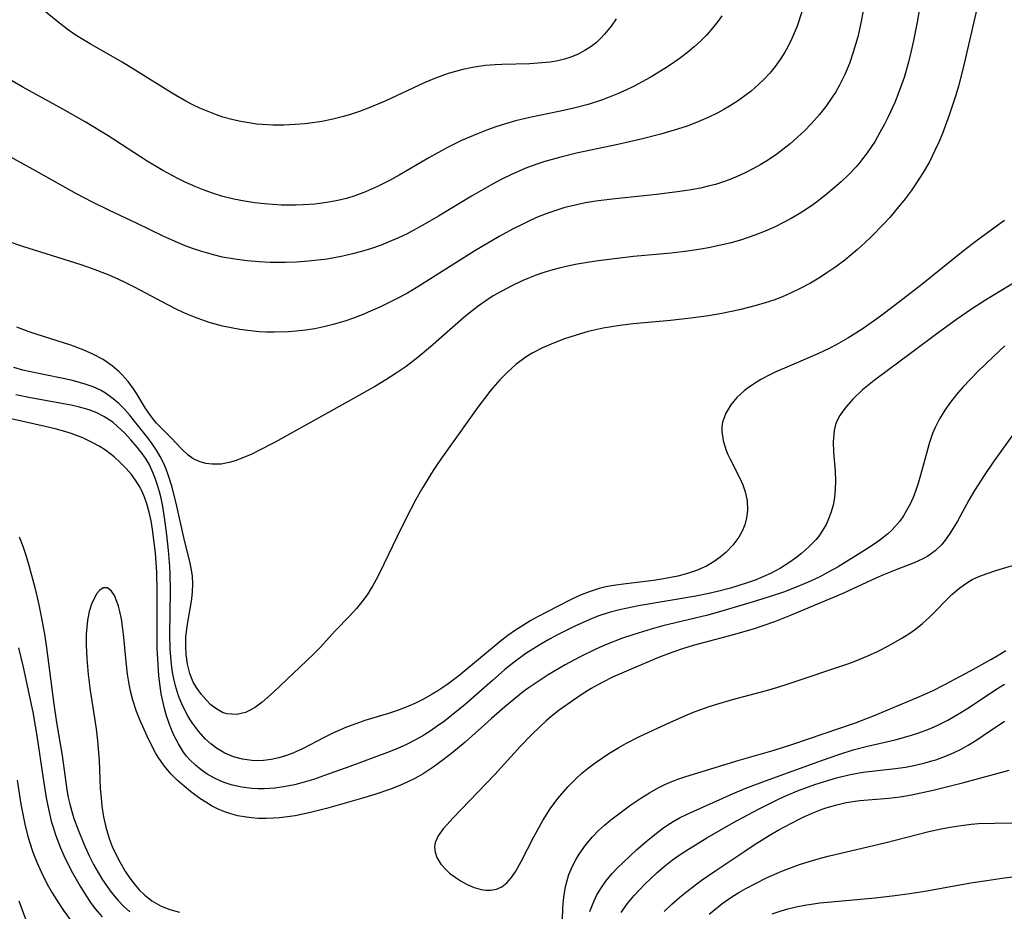
# Model space of a CAD drawing. Units: inches. Extents: x 2088261 to 2093701, y 159274 to 164711.
# Drawn here: x 2089256 to 2089335, y 160838 to 160910 of the extents above; entities that cross this region are included whole.
import ezdxf

# ---------------------------------------------------------------- set-up
doc = ezdxf.new("R2010")
doc.units = ezdxf.units.IN
doc.header["$MEASUREMENT"] = 0
doc.layers.add('c_14_T15S_R19E', color=146, linetype='Continuous')

msp = doc.modelspace()

# ---------------------------------------------------------------- linework, layer by layer
at = {"layer": 'c_14_T15S_R19E'}
for points in [[(2089328.435, 160911.114, 972), (2089328.171, 160909.432, 972), (2089327.858, 160907.846, 972), (2089327.697, 160907.127, 972), (2089327.441, 160906.101, 972), (2089327.087, 160904.871, 972), (2089326.711, 160903.767, 972), (2089326.352, 160902.864, 972), (2089325.825, 160901.711, 972), (2089325.536, 160901.139, 972), (2089325.161, 160900.452, 972), (2089324.763, 160899.78, 972), (2089324.141, 160898.844, 972), (2089323.508, 160898.025, 972), (2089323.246, 160897.72, 972), (2089322.664, 160897.103, 972), (2089322.051, 160896.513, 972), (2089321.527, 160896.047, 972), (2089320.988, 160895.595, 972), (2089320.435, 160895.16, 972), (2089319.855, 160894.732, 972), (2089319.278, 160894.332, 972), (2089318.688, 160893.952, 972), (2089318.041, 160893.57, 972), (2089317.378, 160893.214, 972), (2089316.751, 160892.908, 972), (2089315.954, 160892.557, 972), (2089315.142, 160892.239, 972), (2089313.982, 160891.847, 972), (2089313.14, 160891.608, 972), (2089312.29, 160891.399, 972), (2089311.416, 160891.216, 972), (2089310.803, 160891.106, 972), (2089309.738, 160890.946, 972), (2089308.422, 160890.791, 972), (2089305.427, 160890.52, 972), (2089304.112, 160890.377, 972), (2089302.407, 160890.146, 972), (2089300.912, 160889.905, 972), (2089300.249, 160889.777, 972), (2089299.466, 160889.598, 972), (2089298.955, 160889.461, 972), (2089298.244, 160889.244, 972), (2089297.542, 160889, 972), (2089296.495, 160888.578, 972), (2089295.654, 160888.182, 972), (2089294.802, 160887.729, 972), (2089294.184, 160887.365, 972), (2089293.58, 160886.978, 972), (2089292.98, 160886.556, 972), (2089292.246, 160885.991, 972), (2089291.792, 160885.614, 972), (2089289.164, 160883.288, 972), (2089288.164, 160882.449, 972), (2089287.689, 160882.078, 972), (2089287.204, 160881.72, 972), (2089286.411, 160881.177, 972), (2089285.581, 160880.65, 972), (2089284.735, 160880.142, 972), (2089282.557, 160878.902, 972), (2089276.703, 160875.66, 972), (2089275.345, 160874.942, 972), (2089274.836, 160874.697, 972), (2089273.979, 160874.328, 972), (2089273.5, 160874.156, 972), (2089273.025, 160874.017, 972), (2089272.392, 160873.897, 972), (2089271.655, 160873.878, 972), (2089271.164, 160873.941, 972), (2089270.696, 160874.066, 972), (2089270.148, 160874.316, 972), (2089269.741, 160874.601, 972), (2089269.216, 160875.09, 972), (2089268.38, 160875.986, 972), (2089267.595, 160876.763, 972), (2089267.205, 160877.171, 972), (2089266.96, 160877.458, 972), (2089266.655, 160877.863, 972), (2089266.304, 160878.399, 972), (2089265.617, 160879.521, 972), (2089265.348, 160879.925, 972), (2089264.926, 160880.499, 972), (2089264.461, 160881.04, 972), (2089264.219, 160881.283, 972), (2089263.651, 160881.773, 972), (2089262.922, 160882.269, 972), (2089262.093, 160882.706, 972), (2089261.337, 160883.037, 972), (2089260.337, 160883.417, 972), (2089257.548, 160884.302, 972), (2089256.914, 160884.522, 972), (2089256.021, 160884.869, 972)], [(2089323.874, 160910.489, 974), (2089323.574, 160908.98, 974), (2089323.374, 160908.125, 974), (2089323.024, 160906.895, 974), (2089322.709, 160905.998, 974), (2089322.346, 160905.123, 974), (2089321.92, 160904.258, 974), (2089321.615, 160903.723, 974), (2089321.286, 160903.202, 974), (2089320.821, 160902.547, 974), (2089320.322, 160901.917, 974), (2089319.653, 160901.164, 974), (2089319.103, 160900.601, 974), (2089318.53, 160900.06, 974), (2089317.966, 160899.567, 974), (2089317.383, 160899.096, 974), (2089316.897, 160898.734, 974), (2089316.151, 160898.227, 974), (2089315.625, 160897.9, 974), (2089315.088, 160897.593, 974), (2089314.363, 160897.219, 974), (2089313.728, 160896.931, 974), (2089313.08, 160896.673, 974), (2089312.544, 160896.485, 974), (2089311.973, 160896.307, 974), (2089311.395, 160896.15, 974), (2089310.781, 160896.008, 974), (2089309.865, 160895.835, 974), (2089308.94, 160895.696, 974), (2089307.257, 160895.496, 974), (2089303.697, 160895.132, 974), (2089302.408, 160894.959, 974), (2089301.568, 160894.817, 974), (2089300.735, 160894.646, 974), (2089299.913, 160894.441, 974), (2089299.523, 160894.327, 974), (2089298.547, 160893.996, 974), (2089297.783, 160893.694, 974), (2089297.129, 160893.409, 974), (2089296.483, 160893.104, 974), (2089295.779, 160892.748, 974), (2089294.656, 160892.135, 974), (2089292.716, 160890.992, 974), (2089288.354, 160888.218, 974), (2089287.302, 160887.599, 974), (2089286.426, 160887.127, 974), (2089285.082, 160886.469, 974), (2089284.353, 160886.142, 974), (2089283.671, 160885.856, 974), (2089282.983, 160885.591, 974), (2089282.287, 160885.348, 974), (2089281.34, 160885.067, 974), (2089280.612, 160884.89, 974), (2089279.877, 160884.743, 974), (2089279.133, 160884.626, 974), (2089278.39, 160884.539, 974), (2089277.778, 160884.492, 974), (2089276.614, 160884.457, 974), (2089276.024, 160884.468, 974), (2089275.434, 160884.498, 974), (2089274.737, 160884.562, 974), (2089273.883, 160884.677, 974), (2089273.182, 160884.802, 974), (2089272.485, 160884.953, 974), (2089271.421, 160885.244, 974), (2089270.823, 160885.441, 974), (2089270.233, 160885.66, 974), (2089269.581, 160885.931, 974), (2089268.884, 160886.258, 974), (2089268.118, 160886.648, 974), (2089265.443, 160888.07, 974), (2089264.64, 160888.471, 974), (2089263.826, 160888.849, 974), (2089263.281, 160889.082, 974), (2089262.069, 160889.545, 974), (2089261.176, 160889.851, 974), (2089256.478, 160891.318, 974), (2089255.24, 160891.747, 974)], [(2089333, 160910.729, 970), (2089331.843, 160905.749, 970), (2089331.439, 160904.164, 970), (2089331.235, 160903.461, 970), (2089330.711, 160901.857, 970), (2089330.161, 160900.391, 970), (2089329.872, 160899.696, 970), (2089329.564, 160899.009, 970), (2089329.12, 160898.123, 970), (2089328.63, 160897.266, 970), (2089328.098, 160896.433, 970), (2089327.649, 160895.789, 970), (2089327.179, 160895.159, 970), (2089326.415, 160894.214, 970), (2089325.938, 160893.664, 970), (2089325.447, 160893.125, 970), (2089324.464, 160892.112, 970), (2089323.953, 160891.617, 970), (2089323.368, 160891.085, 970), (2089322.347, 160890.241, 970), (2089321.637, 160889.71, 970), (2089320.907, 160889.208, 970), (2089320.394, 160888.879, 970), (2089319.585, 160888.399, 970), (2089318.716, 160887.933, 970), (2089318.039, 160887.606, 970), (2089317.349, 160887.307, 970), (2089316.65, 160887.039, 970), (2089315.953, 160886.803, 970), (2089315.247, 160886.59, 970), (2089313.916, 160886.252, 970), (2089312.502, 160885.965, 970), (2089311.413, 160885.783, 970), (2089310.01, 160885.59, 970), (2089308.391, 160885.409, 970), (2089305.395, 160885.135, 970), (2089304.332, 160885.007, 970), (2089302.975, 160884.786, 970), (2089301.792, 160884.517, 970), (2089301.158, 160884.341, 970), (2089299.877, 160883.926, 970), (2089298.993, 160883.592, 970), (2089298.123, 160883.214, 970), (2089297.289, 160882.779, 970), (2089296.812, 160882.481, 970), (2089295.995, 160881.865, 970), (2089295.309, 160881.248, 970), (2089294.713, 160880.647, 970), (2089294.147, 160880.012, 970), (2089293.904, 160879.715, 970), (2089293.474, 160879.158, 970), (2089293.03, 160878.549, 970), (2089290.421, 160874.93, 970), (2089289.791, 160874.028, 970), (2089289.368, 160873.379, 970), (2089288.431, 160871.842, 970), (2089287.972, 160871.041, 970), (2089287.57, 160870.291, 970), (2089286.805, 160868.752, 970), (2089285.423, 160865.873, 970), (2089284.904, 160864.839, 970), (2089284.499, 160864.095, 970), (2089284.066, 160863.407, 970), (2089283.657, 160862.857, 970), (2089283.222, 160862.317, 970), (2089282.661, 160861.711, 970), (2089281.54, 160860.545, 970), (2089280.304, 160859.191, 970), (2089279.742, 160858.624, 970), (2089276.576, 160855.606, 970), (2089275.671, 160854.819, 970), (2089275.136, 160854.423, 970), (2089274.705, 160854.167, 970), (2089274.324, 160853.996, 970), (2089273.644, 160853.827, 970), (2089272.845, 160853.867, 970), (2089272.476, 160853.985, 970), (2089271.942, 160854.292, 970), (2089271.559, 160854.608, 970), (2089271.193, 160854.973, 970), (2089270.807, 160855.414, 970), (2089270.451, 160855.896, 970), (2089270.145, 160856.423, 970), (2089269.866, 160857.116, 970), (2089269.676, 160857.861, 970), (2089269.568, 160858.641, 970), (2089269.539, 160859.321, 970), (2089269.562, 160860.01, 970), (2089269.628, 160860.698, 970), (2089269.729, 160861.379, 970), (2089269.945, 160862.577, 970), (2089270.022, 160863.083, 970), (2089270.087, 160863.665, 970), (2089270.113, 160864.292, 970), (2089270.085, 160864.912, 970), (2089270.012, 160865.428, 970), (2089269.906, 160865.939, 970), (2089269.38, 160868.014, 970), (2089268.823, 160870.508, 970), (2089268.443, 160872.044, 970), (2089268.139, 160873.031, 970), (2089267.969, 160873.486, 970), (2089267.78, 160873.931, 970), (2089267.503, 160874.487, 970), (2089267.189, 160875.018, 970), (2089266.854, 160875.51, 970), (2089266.498, 160875.986, 970), (2089265.438, 160877.323, 970), (2089265.026, 160877.825, 970), (2089264.6, 160878.309, 970), (2089264.18, 160878.735, 970), (2089263.735, 160879.127, 970), (2089263.12, 160879.573, 970), (2089262.71, 160879.806, 970), (2089262.114, 160880.076, 970), (2089261.487, 160880.3, 970), (2089260.837, 160880.488, 970), (2089260.357, 160880.607, 970), (2089257.5, 160881.194, 970), (2089256.498, 160881.427, 970), (2089255.772, 160881.623, 970)], [(2089304.025, 160909.565, 980), (2089303.622, 160908.989, 980), (2089303.099, 160908.338, 980), (2089302.782, 160907.998, 980), (2089302.446, 160907.683, 980), (2089302.026, 160907.349, 980), (2089301.525, 160907.027, 980), (2089300.97, 160906.739, 980), (2089300.389, 160906.502, 980), (2089299.875, 160906.337, 980), (2089299.348, 160906.207, 980), (2089298.736, 160906.103, 980), (2089297.749, 160906.008, 980), (2089297.118, 160905.977, 980), (2089294.877, 160905.922, 980), (2089294.324, 160905.897, 980), (2089293.525, 160905.832, 980), (2089292.505, 160905.681, 980), (2089291.734, 160905.518, 980), (2089291.144, 160905.364, 980), (2089290.559, 160905.186, 980), (2089290.051, 160905.011, 980), (2089289.547, 160904.821, 980), (2089288.646, 160904.442, 980), (2089285.573, 160903.008, 980), (2089284.298, 160902.456, 980), (2089283.476, 160902.147, 980), (2089282.829, 160901.93, 980), (2089282.175, 160901.734, 980), (2089281.211, 160901.494, 980), (2089280.453, 160901.348, 980), (2089279.689, 160901.233, 980), (2089279.079, 160901.163, 980), (2089278.297, 160901.099, 980), (2089277.414, 160901.061, 980), (2089276.532, 160901.062, 980), (2089275.653, 160901.105, 980), (2089275.219, 160901.144, 980), (2089274.59, 160901.226, 980), (2089273.965, 160901.335, 980), (2089273.35, 160901.47, 980), (2089272.522, 160901.7, 980), (2089272, 160901.875, 980), (2089271.329, 160902.133, 980), (2089270.667, 160902.42, 980), (2089270.099, 160902.689, 980), (2089269.538, 160902.978, 980), (2089268.711, 160903.446, 980), (2089268.184, 160903.764, 980), (2089265.716, 160905.331, 980), (2089264.459, 160906.096, 980), (2089261.882, 160907.561, 980), (2089261.154, 160907.999, 980), (2089260.696, 160908.297, 980), (2089260.052, 160908.755, 980), (2089259.424, 160909.238, 980), (2089257.319, 160910.945, 980)], [(2089318.906, 160910.12, 976), (2089318.519, 160908.988, 976), (2089318.139, 160908.061, 976), (2089317.757, 160907.28, 976), (2089317.541, 160906.895, 976), (2089317.17, 160906.31, 976), (2089316.765, 160905.753, 976), (2089316.326, 160905.221, 976), (2089315.891, 160904.75, 976), (2089315.432, 160904.301, 976), (2089314.84, 160903.785, 976), (2089314.347, 160903.399, 976), (2089313.738, 160902.967, 976), (2089313.107, 160902.565, 976), (2089312.645, 160902.296, 976), (2089312.175, 160902.042, 976), (2089311.393, 160901.66, 976), (2089310.449, 160901.26, 976), (2089309.701, 160900.981, 976), (2089308.942, 160900.726, 976), (2089307.612, 160900.331, 976), (2089306.017, 160899.92, 976), (2089304.154, 160899.492, 976), (2089300.855, 160898.794, 976), (2089299.477, 160898.469, 976), (2089298.323, 160898.143, 976), (2089297.585, 160897.901, 976), (2089296.791, 160897.604, 976), (2089295.638, 160897.1, 976), (2089294.801, 160896.687, 976), (2089294.124, 160896.328, 976), (2089292.449, 160895.373, 976), (2089289.794, 160893.769, 976), (2089288.546, 160893.033, 976), (2089287.294, 160892.354, 976), (2089286.595, 160892.018, 976), (2089285.9, 160891.715, 976), (2089285.195, 160891.436, 976), (2089284.337, 160891.138, 976), (2089283.618, 160890.922, 976), (2089282.893, 160890.731, 976), (2089282.125, 160890.555, 976), (2089280.868, 160890.325, 976), (2089280.353, 160890.251, 976), (2089279.366, 160890.142, 976), (2089278.404, 160890.073, 976), (2089277.53, 160890.045, 976), (2089276.306, 160890.054, 976), (2089275.425, 160890.095, 976), (2089274.453, 160890.177, 976), (2089273.474, 160890.301, 976), (2089272.482, 160890.48, 976), (2089271.757, 160890.652, 976), (2089270.842, 160890.916, 976), (2089270.166, 160891.142, 976), (2089269.499, 160891.392, 976), (2089268.874, 160891.649, 976), (2089267.796, 160892.137, 976), (2089265.595, 160893.191, 976), (2089263.43, 160894.206, 976), (2089262.078, 160894.876, 976), (2089260.798, 160895.556, 976), (2089257.329, 160897.511, 976), (2089254.443, 160899.071, 976)], [(2089312.485, 160909.822, 978), (2089312.163, 160909.359, 978), (2089311.738, 160908.812, 978), (2089311.282, 160908.288, 978), (2089310.806, 160907.797, 978), (2089310.288, 160907.317, 978), (2089309.75, 160906.866, 978), (2089309.19, 160906.439, 978), (2089308.466, 160905.932, 978), (2089307.93, 160905.581, 978), (2089306.755, 160904.875, 978), (2089305.46, 160904.182, 978), (2089304.804, 160903.863, 978), (2089304.14, 160903.563, 978), (2089303.467, 160903.284, 978), (2089302.928, 160903.082, 978), (2089301.785, 160902.712, 978), (2089300.514, 160902.376, 978), (2089299.428, 160902.133, 978), (2089297.103, 160901.656, 978), (2089295.959, 160901.387, 978), (2089295.172, 160901.167, 978), (2089294.394, 160900.92, 978), (2089293.719, 160900.683, 978), (2089292.908, 160900.367, 978), (2089291.636, 160899.809, 978), (2089290.509, 160899.25, 978), (2089289.028, 160898.43, 978), (2089286.652, 160897.044, 978), (2089285.924, 160896.644, 978), (2089284.909, 160896.13, 978), (2089283.953, 160895.71, 978), (2089283.099, 160895.396, 978), (2089282.412, 160895.186, 978), (2089281.716, 160895.01, 978), (2089280.833, 160894.842, 978), (2089279.89, 160894.723, 978), (2089278.94, 160894.655, 978), (2089278.398, 160894.637, 978), (2089277.174, 160894.65, 978), (2089275.842, 160894.741, 978), (2089275.084, 160894.827, 978), (2089274.24, 160894.954, 978), (2089273.403, 160895.116, 978), (2089272.507, 160895.339, 978), (2089271.69, 160895.593, 978), (2089271.016, 160895.837, 978), (2089270.35, 160896.105, 978), (2089269.486, 160896.491, 978), (2089268.905, 160896.776, 978), (2089267.706, 160897.423, 978), (2089266.446, 160898.177, 978), (2089263.324, 160900.195, 978), (2089261.479, 160901.323, 978), (2089259.69, 160902.338, 978), (2089256.481, 160904.088, 978), (2089255.526, 160904.653, 978)], [(2089335.149, 160893.409, 968), (2089334.564, 160893.005, 968), (2089332.86, 160891.742, 968), (2089331.839, 160890.96, 968), (2089328.506, 160888.281, 968), (2089326.399, 160886.648, 968), (2089325.096, 160885.67, 968), (2089323.814, 160884.763, 968), (2089323.216, 160884.371, 968), (2089322.596, 160883.988, 968), (2089321.64, 160883.444, 968), (2089321.154, 160883.19, 968), (2089320.181, 160882.723, 968), (2089317.881, 160881.744, 968), (2089316.829, 160881.276, 968), (2089316.343, 160881.042, 968), (2089315.619, 160880.658, 968), (2089314.936, 160880.242, 968), (2089314.512, 160879.944, 968), (2089314.283, 160879.764, 968), (2089313.702, 160879.229, 968), (2089313.212, 160878.645, 968), (2089312.806, 160877.963, 968), (2089312.555, 160877.24, 968), (2089312.499, 160876.882, 968), (2089312.489, 160876.509, 968), (2089312.585, 160875.782, 968), (2089312.807, 160875.055, 968), (2089312.971, 160874.662, 968), (2089313.157, 160874.273, 968), (2089313.936, 160872.765, 968), (2089314.172, 160872.218, 968), (2089314.361, 160871.659, 968), (2089314.508, 160870.984, 968), (2089314.545, 160870.179, 968), (2089314.477, 160869.59, 968), (2089314.332, 160869.018, 968), (2089314.127, 160868.511, 968), (2089313.853, 160868.027, 968), (2089313.373, 160867.397, 968), (2089312.804, 160866.817, 968), (2089312.353, 160866.433, 968), (2089311.87, 160866.081, 968), (2089311.26, 160865.72, 968), (2089310.47, 160865.366, 968), (2089309.736, 160865.116, 968), (2089308.974, 160864.915, 968), (2089307.831, 160864.693, 968), (2089307.02, 160864.575, 968), (2089304.818, 160864.304, 968), (2089304.008, 160864.191, 968), (2089303.209, 160864.045, 968), (2089302.662, 160863.913, 968), (2089301.931, 160863.686, 968), (2089301.217, 160863.41, 968), (2089300.475, 160863.073, 968), (2089299.323, 160862.489, 968), (2089297.789, 160861.683, 968), (2089297.176, 160861.343, 968), (2089296.592, 160860.995, 968), (2089295.964, 160860.588, 968), (2089295.354, 160860.153, 968), (2089294.723, 160859.66, 968), (2089291.414, 160856.933, 968), (2089290.449, 160856.195, 968), (2089289.738, 160855.717, 968), (2089289.291, 160855.445, 968), (2089288.594, 160855.057, 968), (2089287.905, 160854.71, 968), (2089287.2, 160854.401, 968), (2089286.496, 160854.142, 968), (2089285.787, 160853.913, 968), (2089283.89, 160853.335, 968), (2089283.156, 160853.086, 968), (2089282.43, 160852.814, 968), (2089281.374, 160852.357, 968), (2089280.567, 160851.953, 968), (2089278.951, 160851.11, 968), (2089278.12, 160850.728, 968), (2089277.604, 160850.533, 968), (2089276.995, 160850.349, 968), (2089276.379, 160850.215, 968), (2089275.76, 160850.136, 968), (2089275.301, 160850.116, 968), (2089274.835, 160850.132, 968), (2089274.097, 160850.233, 968), (2089273.38, 160850.425, 968), (2089272.671, 160850.721, 968), (2089272.019, 160851.112, 968), (2089271.564, 160851.461, 968), (2089271.101, 160851.886, 968), (2089270.566, 160852.482, 968), (2089270.082, 160853.133, 968), (2089269.879, 160853.441, 968), (2089269.672, 160853.783, 968), (2089269.283, 160854.532, 968), (2089268.961, 160855.32, 968), (2089268.714, 160856.127, 968), (2089268.587, 160856.669, 968), (2089268.485, 160857.22, 968), (2089268.397, 160857.843, 968), (2089268.336, 160858.452, 968), (2089268.296, 160859.065, 968), (2089268.271, 160860.296, 968), (2089268.325, 160863.684, 968), (2089268.303, 160865.15, 968), (2089268.276, 160865.69, 968), (2089268.173, 160866.964, 968), (2089268.036, 160868.217, 968), (2089267.846, 160869.615, 968), (2089267.699, 160870.485, 968), (2089267.56, 160871.157, 968), (2089267.433, 160871.679, 968), (2089267.288, 160872.191, 968), (2089267.123, 160872.69, 968), (2089266.935, 160873.176, 968), (2089266.602, 160873.881, 968), (2089266.374, 160874.275, 968), (2089266.131, 160874.64, 968), (2089265.656, 160875.259, 968), (2089265.146, 160875.847, 968), (2089264.627, 160876.398, 968), (2089264.085, 160876.915, 968), (2089263.688, 160877.245, 968), (2089262.988, 160877.713, 968), (2089262.41, 160877.996, 968), (2089261.797, 160878.226, 968), (2089261.043, 160878.445, 968), (2089260.374, 160878.6, 968), (2089259.74, 160878.727, 968), (2089256.962, 160879.219, 968), (2089255.922, 160879.443, 968)], [(2089336.071, 160888.516, 966), (2089333.626, 160887.016, 966), (2089332.489, 160886.297, 966), (2089331.294, 160885.481, 966), (2089329.942, 160884.494, 966), (2089327.723, 160882.823, 966), (2089324.69, 160880.585, 966), (2089323.77, 160879.836, 966), (2089322.979, 160879.086, 966), (2089322.44, 160878.474, 966), (2089322.183, 160878.134, 966), (2089321.957, 160877.786, 966), (2089321.763, 160877.427, 966), (2089321.61, 160877.057, 966), (2089321.484, 160876.573, 966), (2089321.414, 160875.683, 966), (2089321.449, 160874.859, 966), (2089321.563, 160873.332, 966), (2089321.591, 160872.558, 966), (2089321.58, 160871.889, 966), (2089321.519, 160871.226, 966), (2089321.402, 160870.596, 966), (2089321.23, 160869.98, 966), (2089321.076, 160869.559, 966), (2089320.844, 160869.046, 966), (2089320.564, 160868.557, 966), (2089320.258, 160868.122, 966), (2089320.02, 160867.831, 966), (2089319.47, 160867.252, 966), (2089318.862, 160866.714, 966), (2089318.497, 160866.426, 966), (2089317.941, 160866.027, 966), (2089317.182, 160865.55, 966), (2089316.385, 160865.127, 966), (2089315.775, 160864.848, 966), (2089315.149, 160864.594, 966), (2089314.45, 160864.343, 966), (2089313.195, 160863.957, 966), (2089312.14, 160863.681, 966), (2089311.446, 160863.522, 966), (2089310.395, 160863.311, 966), (2089305.818, 160862.519, 966), (2089304.299, 160862.203, 966), (2089303.458, 160861.987, 966), (2089302.548, 160861.696, 966), (2089301.915, 160861.448, 966), (2089300.674, 160860.88, 966), (2089299.385, 160860.232, 966), (2089298.694, 160859.866, 966), (2089297.854, 160859.39, 966), (2089296.78, 160858.705, 966), (2089295.866, 160858.028, 966), (2089295.118, 160857.419, 966), (2089294.109, 160856.555, 966), (2089291.93, 160854.636, 966), (2089290.846, 160853.738, 966), (2089290.265, 160853.289, 966), (2089289.697, 160852.878, 966), (2089289.118, 160852.487, 966), (2089288.526, 160852.118, 966), (2089287.886, 160851.755, 966), (2089287.231, 160851.423, 966), (2089286.466, 160851.084, 966), (2089285.693, 160850.775, 966), (2089282.688, 160849.652, 966), (2089280.667, 160848.922, 966), (2089279.784, 160848.626, 966), (2089279.025, 160848.397, 966), (2089278.262, 160848.2, 966), (2089277.522, 160848.05, 966), (2089276.668, 160847.929, 966), (2089275.815, 160847.871, 966), (2089275.331, 160847.868, 966), (2089274.87, 160847.89, 966), (2089274.007, 160847.995, 966), (2089273.168, 160848.184, 966), (2089272.548, 160848.392, 966), (2089271.891, 160848.688, 966), (2089271.267, 160849.046, 966), (2089270.776, 160849.384, 966), (2089270.315, 160849.758, 966), (2089269.843, 160850.219, 966), (2089269.613, 160850.484, 966), (2089269.367, 160850.807, 966), (2089268.951, 160851.461, 966), (2089268.592, 160852.162, 966), (2089268.391, 160852.627, 966), (2089268.208, 160853.105, 966), (2089268.008, 160853.704, 966), (2089267.835, 160854.317, 966), (2089267.697, 160854.903, 966), (2089267.582, 160855.491, 966), (2089267.486, 160856.086, 966), (2089267.388, 160856.913, 966), (2089267.295, 160858.251, 966), (2089267.265, 160859.099, 966), (2089267.252, 160860.633, 966), (2089267.258, 160863.691, 966), (2089267.217, 160865.192, 966), (2089267.106, 160866.792, 966), (2089267.024, 160867.594, 966), (2089266.882, 160868.649, 966), (2089266.762, 160869.349, 966), (2089266.615, 160870.034, 966), (2089266.433, 160870.699, 966), (2089266.245, 160871.24, 966), (2089266.046, 160871.706, 966), (2089265.813, 160872.151, 966), (2089265.522, 160872.609, 966), (2089265.196, 160873.043, 966), (2089264.778, 160873.529, 966), (2089264.328, 160873.986, 966), (2089263.798, 160874.459, 966), (2089263.101, 160875.006, 966), (2089262.593, 160875.337, 966), (2089262.056, 160875.634, 966), (2089261.29, 160875.984, 966), (2089260.36, 160876.329, 966), (2089259.852, 160876.49, 966), (2089259.069, 160876.71, 966), (2089258.276, 160876.909, 966), (2089255.563, 160877.516, 966)], [(2089335.172, 160883.359, 964), (2089334.216, 160882.487, 964), (2089333.025, 160881.331, 964), (2089332.439, 160880.734, 964), (2089331.8, 160880.047, 964), (2089331.294, 160879.461, 964), (2089330.818, 160878.858, 964), (2089330.352, 160878.2, 964), (2089329.934, 160877.518, 964), (2089329.584, 160876.828, 964), (2089329.38, 160876.337, 964), (2089329.111, 160875.549, 964), (2089328.88, 160874.743, 964), (2089328.363, 160872.81, 964), (2089328.19, 160872.243, 964), (2089327.872, 160871.35, 964), (2089327.602, 160870.743, 964), (2089327.295, 160870.16, 964), (2089327.034, 160869.732, 964), (2089326.748, 160869.322, 964), (2089326.15, 160868.627, 964), (2089325.763, 160868.265, 964), (2089325.052, 160867.711, 964), (2089324.29, 160867.199, 964), (2089321.8, 160865.662, 964), (2089321.128, 160865.271, 964), (2089320.338, 160864.852, 964), (2089319.599, 160864.501, 964), (2089318.587, 160864.07, 964), (2089317.422, 160863.63, 964), (2089316.371, 160863.272, 964), (2089315.261, 160862.923, 964), (2089312.756, 160862.176, 964), (2089311.37, 160861.793, 964), (2089307.764, 160860.922, 964), (2089306.837, 160860.67, 964), (2089305.442, 160860.246, 964), (2089304.523, 160859.932, 964), (2089303.165, 160859.397, 964), (2089302.399, 160859.059, 964), (2089301.096, 160858.424, 964), (2089299.935, 160857.793, 964), (2089298.588, 160856.994, 964), (2089297.775, 160856.477, 964), (2089296.982, 160855.934, 964), (2089296.607, 160855.658, 964), (2089295.849, 160855.06, 964), (2089295.108, 160854.437, 964), (2089294.047, 160853.513, 964), (2089291.94, 160851.613, 964), (2089290.852, 160850.713, 964), (2089290.171, 160850.188, 964), (2089289.376, 160849.615, 964), (2089288.557, 160849.081, 964), (2089287.901, 160848.704, 964), (2089287.226, 160848.363, 964), (2089286.556, 160848.069, 964), (2089285.94, 160847.83, 964), (2089284.682, 160847.404, 964), (2089283.618, 160847.085, 964), (2089280.808, 160846.296, 964), (2089279.548, 160845.965, 964), (2089278.934, 160845.829, 964), (2089278.318, 160845.712, 964), (2089277.683, 160845.616, 964), (2089277.047, 160845.546, 964), (2089276.586, 160845.511, 964), (2089275.981, 160845.49, 964), (2089275.379, 160845.5, 964), (2089274.801, 160845.542, 964), (2089274.23, 160845.617, 964), (2089273.723, 160845.714, 964), (2089273.147, 160845.862, 964), (2089272.586, 160846.052, 964), (2089272.09, 160846.264, 964), (2089271.611, 160846.511, 964), (2089271.141, 160846.793, 964), (2089270.683, 160847.099, 964), (2089269.931, 160847.65, 964), (2089269.413, 160848.067, 964), (2089268.868, 160848.548, 964), (2089268.356, 160849.061, 964), (2089267.84, 160849.675, 964), (2089267.379, 160850.334, 964), (2089267.129, 160850.745, 964), (2089266.773, 160851.407, 964), (2089266.445, 160852.083, 964), (2089265.86, 160853.386, 964), (2089265.589, 160854.074, 964), (2089265.299, 160854.965, 964), (2089265.116, 160855.682, 964), (2089264.973, 160856.413, 964), (2089264.878, 160857.058, 964), (2089264.771, 160858.046, 964), (2089264.588, 160860.032, 964), (2089264.485, 160860.881, 964), (2089264.387, 160861.499, 964), (2089264.268, 160862.081, 964), (2089264.156, 160862.504, 964), (2089264.027, 160862.891, 964), (2089263.828, 160863.349, 964), (2089263.603, 160863.706, 964), (2089263.267, 160863.969, 964), (2089262.932, 160863.971, 964), (2089262.643, 160863.77, 964), (2089262.432, 160863.515, 964), (2089262.226, 160863.18, 964), (2089261.991, 160862.666, 964), (2089261.802, 160862.073, 964), (2089261.667, 160861.379, 964), (2089261.605, 160860.829, 964), (2089261.57, 160860.256, 964), (2089261.561, 160859.398, 964), (2089261.609, 160858.31, 964), (2089261.726, 160857.016, 964), (2089261.891, 160855.739, 964), (2089262.368, 160852.68, 964), (2089262.479, 160851.721, 964), (2089262.596, 160850.132, 964), (2089262.698, 160847.885, 964), (2089262.755, 160847.139, 964), (2089262.832, 160846.47, 964), (2089262.964, 160845.62, 964), (2089263.143, 160844.783, 964), (2089263.41, 160843.888, 964), (2089263.652, 160843.257, 964), (2089263.94, 160842.621, 964), (2089264.259, 160842.004, 964), (2089264.715, 160841.22, 964), (2089265.05, 160840.718, 964), (2089265.41, 160840.24, 964), (2089265.816, 160839.768, 964), (2089266.254, 160839.337, 964), (2089266.822, 160838.89, 964), (2089267.564, 160838.474, 964), (2089268.277, 160838.189, 964), (2089269.03, 160837.971, 964)], [(2089337.835, 160879.065, 962), (2089334.234, 160874.045, 962), (2089333.552, 160873.048, 962), (2089332.741, 160871.777, 962), (2089332.292, 160871.005, 962), (2089331.361, 160869.325, 962), (2089330.809, 160868.397, 962), (2089330.465, 160867.888, 962), (2089330.087, 160867.42, 962), (2089329.57, 160866.927, 962), (2089328.989, 160866.509, 962), (2089328.602, 160866.288, 962), (2089327.913, 160865.975, 962), (2089326.502, 160865.439, 962), (2089325.432, 160865.009, 962), (2089324.817, 160864.738, 962), (2089322.195, 160863.507, 962), (2089317.916, 160861.722, 962), (2089316.702, 160861.249, 962), (2089315.767, 160860.919, 962), (2089315.076, 160860.694, 962), (2089313.499, 160860.227, 962), (2089310.199, 160859.348, 962), (2089309.432, 160859.119, 962), (2089308.492, 160858.802, 962), (2089307.411, 160858.381, 962), (2089304.478, 160857.135, 962), (2089303.742, 160856.802, 962), (2089303.018, 160856.451, 962), (2089302.553, 160856.205, 962), (2089302.027, 160855.902, 962), (2089301.306, 160855.444, 962), (2089300.598, 160854.965, 962), (2089299.463, 160854.159, 962), (2089298.825, 160853.662, 962), (2089298.381, 160853.288, 962), (2089297.952, 160852.898, 962), (2089297.212, 160852.165, 962), (2089296.348, 160851.273, 962), (2089294.293, 160849.006, 962), (2089290.936, 160845.504, 962), (2089290.479, 160845.019, 962), (2089290.158, 160844.652, 962), (2089289.765, 160844.111, 962), (2089289.525, 160843.561, 962), (2089289.477, 160843.179, 962), (2089289.515, 160842.792, 962), (2089289.65, 160842.369, 962), (2089289.978, 160841.834, 962), (2089290.435, 160841.338, 962), (2089290.683, 160841.119, 962), (2089291.126, 160840.78, 962), (2089291.599, 160840.472, 962), (2089292.087, 160840.201, 962), (2089292.652, 160839.948, 962), (2089293.22, 160839.786, 962), (2089293.592, 160839.744, 962), (2089293.958, 160839.751, 962), (2089294.427, 160839.835, 962), (2089294.86, 160840.017, 962), (2089295.273, 160840.334, 962), (2089295.642, 160840.758, 962), (2089295.98, 160841.26, 962), (2089296.416, 160842.047, 962), (2089297.425, 160844.033, 962), (2089298.152, 160845.334, 962), (2089298.743, 160846.262, 962), (2089299.358, 160847.101, 962), (2089300.154, 160848.028, 962), (2089300.787, 160848.67, 962), (2089301.285, 160849.122, 962), (2089301.803, 160849.553, 962), (2089302.339, 160849.962, 962), (2089303.43, 160850.705, 962), (2089304.229, 160851.184, 962), (2089304.798, 160851.495, 962), (2089305.855, 160852.026, 962), (2089308.391, 160853.216, 962), (2089309.701, 160853.791, 962), (2089310.362, 160854.058, 962), (2089311.473, 160854.459, 962), (2089312.08, 160854.653, 962), (2089313.35, 160855.02, 962), (2089316.063, 160855.749, 962), (2089316.988, 160856.017, 962), (2089317.804, 160856.277, 962), (2089322.661, 160857.916, 962), (2089323.356, 160858.176, 962), (2089324.176, 160858.514, 962), (2089325.026, 160858.905, 962), (2089325.854, 160859.328, 962), (2089326.901, 160859.928, 962), (2089327.464, 160860.286, 962), (2089328.005, 160860.667, 962), (2089328.577, 160861.128, 962), (2089329.117, 160861.619, 962), (2089330.93, 160863.433, 962), (2089331.555, 160863.968, 962), (2089332.202, 160864.43, 962), (2089332.55, 160864.636, 962), (2089333.071, 160864.882, 962), (2089333.737, 160865.135, 962), (2089334.44, 160865.363, 962), (2089336.761, 160866.059, 962)], [(2089256.206, 160868.073, 966), (2089256.496, 160867.313, 966), (2089256.764, 160866.503, 966), (2089257.007, 160865.679, 966), (2089257.472, 160863.907, 966), (2089257.771, 160862.608, 966), (2089257.96, 160861.682, 966), (2089258.243, 160860.108, 966), (2089258.385, 160859.176, 966), (2089258.976, 160854.656, 966), (2089259.196, 160853.177, 966), (2089259.637, 160850.534, 966), (2089260.014, 160847.783, 966), (2089260.128, 160847.161, 966), (2089260.247, 160846.637, 966), (2089260.405, 160846.056, 966), (2089260.587, 160845.481, 966), (2089260.912, 160844.577, 966), (2089261.366, 160843.464, 966), (2089261.816, 160842.493, 966), (2089262.163, 160841.814, 966), (2089262.534, 160841.15, 966), (2089262.881, 160840.584, 966), (2089263.182, 160840.131, 966), (2089263.498, 160839.692, 966), (2089263.807, 160839.296, 966), (2089264.13, 160838.916, 966), (2089264.561, 160838.463, 966), (2089265.076, 160837.997, 966)], [(2089256.147, 160859.17, 968), (2089256.517, 160857.609, 968), (2089257.289, 160854.001, 968), (2089257.621, 160852.119, 968), (2089258.108, 160848.703, 968), (2089258.353, 160847.148, 968), (2089258.561, 160846.128, 968), (2089258.772, 160845.282, 968), (2089258.935, 160844.723, 968), (2089259.117, 160844.171, 968), (2089259.519, 160843.126, 968), (2089259.786, 160842.517, 968), (2089260.373, 160841.323, 968), (2089261.077, 160840.058, 968), (2089261.56, 160839.284, 968), (2089261.917, 160838.76, 968), (2089262.292, 160838.252, 968), (2089262.834, 160837.596, 968)], [(2089299.719, 160837.305, 964), (2089299.747, 160838.338, 964), (2089299.826, 160839.197, 964), (2089299.968, 160840.036, 964), (2089300.239, 160840.988, 964), (2089300.501, 160841.615, 964), (2089300.819, 160842.219, 964), (2089301.071, 160842.632, 964), (2089301.567, 160843.339, 964), (2089302.121, 160844.008, 964), (2089302.605, 160844.515, 964), (2089303.093, 160844.963, 964), (2089303.605, 160845.391, 964), (2089304.552, 160846.112, 964), (2089305.201, 160846.578, 964), (2089306.004, 160847.126, 964), (2089306.686, 160847.554, 964), (2089307.389, 160847.947, 964), (2089307.931, 160848.211, 964), (2089308.485, 160848.449, 964), (2089309.048, 160848.662, 964), (2089309.62, 160848.855, 964), (2089313.892, 160850.165, 964), (2089316.692, 160850.968, 964), (2089318.089, 160851.409, 964), (2089323.199, 160853.149, 964), (2089324.637, 160853.704, 964), (2089328.083, 160855.151, 964), (2089329.365, 160855.731, 964), (2089330.306, 160856.193, 964), (2089332.42, 160857.31, 964), (2089334.043, 160858.218, 964), (2089334.545, 160858.512, 964), (2089335.233, 160858.944, 964)], [(2089301.922, 160838.046, 966), (2089302.17, 160838.699, 966), (2089302.462, 160839.309, 966), (2089302.805, 160839.891, 966), (2089303.204, 160840.458, 966), (2089303.713, 160841.073, 966), (2089304.138, 160841.528, 966), (2089304.582, 160841.969, 966), (2089305.664, 160842.968, 966), (2089306.558, 160843.751, 966), (2089306.989, 160844.107, 966), (2089307.743, 160844.685, 966), (2089308.16, 160844.972, 966), (2089308.59, 160845.24, 966), (2089309.113, 160845.534, 966), (2089309.65, 160845.805, 966), (2089310.255, 160846.087, 966), (2089313.359, 160847.463, 966), (2089314.418, 160847.909, 966), (2089316, 160848.519, 966), (2089320.564, 160850.169, 966), (2089321.868, 160850.624, 966), (2089323.01, 160850.98, 966), (2089324.16, 160851.28, 966), (2089326.388, 160851.802, 966), (2089327.601, 160852.14, 966), (2089328.286, 160852.363, 966), (2089328.781, 160852.543, 966), (2089329.269, 160852.739, 966), (2089329.788, 160852.969, 966), (2089330.589, 160853.37, 966), (2089331.645, 160853.972, 966), (2089332.336, 160854.402, 966), (2089334.453, 160855.814, 966), (2089335.149, 160856.252, 966)], [(2089304.417, 160837.961, 968), (2089304.938, 160838.684, 968), (2089305.476, 160839.326, 968), (2089306.33, 160840.226, 968), (2089307.296, 160841.141, 968), (2089307.865, 160841.634, 968), (2089308.535, 160842.167, 968), (2089309.063, 160842.548, 968), (2089309.606, 160842.91, 968), (2089311.292, 160843.935, 968), (2089313.432, 160845.16, 968), (2089315.368, 160846.206, 968), (2089316.219, 160846.641, 968), (2089317.077, 160847.054, 968), (2089317.674, 160847.323, 968), (2089318.56, 160847.693, 968), (2089319.939, 160848.208, 968), (2089321.053, 160848.567, 968), (2089321.683, 160848.748, 968), (2089322.658, 160848.995, 968), (2089323.482, 160849.158, 968), (2089324.038, 160849.24, 968), (2089326.411, 160849.498, 968), (2089327.198, 160849.615, 968), (2089327.995, 160849.765, 968), (2089328.784, 160849.949, 968), (2089329.31, 160850.097, 968), (2089329.631, 160850.198, 968), (2089330.536, 160850.533, 968), (2089331.103, 160850.783, 968), (2089331.658, 160851.058, 968), (2089332.236, 160851.379, 968), (2089332.835, 160851.745, 968), (2089333.421, 160852.131, 968), (2089335.128, 160853.283, 968)], [(2089307.881, 160838.044, 970), (2089308.481, 160838.628, 970), (2089309.12, 160839.193, 970), (2089309.785, 160839.732, 970), (2089310.844, 160840.514, 970), (2089312.004, 160841.316, 970), (2089314.323, 160842.875, 970), (2089315.158, 160843.421, 970), (2089316.271, 160844.118, 970), (2089316.998, 160844.542, 970), (2089318.031, 160845.1, 970), (2089318.961, 160845.558, 970), (2089319.737, 160845.911, 970), (2089320.524, 160846.224, 970), (2089320.943, 160846.368, 970), (2089321.696, 160846.587, 970), (2089322.459, 160846.761, 970), (2089323.538, 160846.929, 970), (2089325.873, 160847.123, 970), (2089326.77, 160847.235, 970), (2089327.686, 160847.396, 970), (2089329.419, 160847.771, 970), (2089331.892, 160848.385, 970), (2089335.509, 160849.369, 970)], [(2089256.035, 160848.551, 970), (2089256.33, 160846.63, 970), (2089256.652, 160845.038, 970), (2089256.87, 160844.165, 970), (2089257.028, 160843.616, 970), (2089257.296, 160842.796, 970), (2089257.602, 160841.991, 970), (2089257.947, 160841.202, 970), (2089258.44, 160840.231, 970), (2089258.844, 160839.521, 970), (2089259.289, 160838.806, 970), (2089259.758, 160838.108, 970), (2089260.337, 160837.303, 970)], [(2089311.481, 160837.835, 972), (2089312.484, 160838.638, 972), (2089313.295, 160839.201, 972), (2089313.846, 160839.547, 972), (2089314.409, 160839.873, 972), (2089315.238, 160840.315, 972), (2089316.072, 160840.726, 972), (2089316.918, 160841.111, 972), (2089317.443, 160841.331, 972), (2089318.709, 160841.794, 972), (2089319.498, 160842.047, 972), (2089320.405, 160842.312, 972), (2089321.13, 160842.504, 972), (2089325.55, 160843.549, 972), (2089329.084, 160844.439, 972), (2089330.074, 160844.655, 972), (2089330.777, 160844.788, 972), (2089331.481, 160844.904, 972), (2089332.456, 160845.028, 972), (2089333.053, 160845.078, 972), (2089334.331, 160845.128, 972), (2089337.604, 160845.159, 972)], [(2089316.536, 160837.84, 974), (2089317.236, 160838.088, 974), (2089317.769, 160838.244, 974), (2089318.446, 160838.406, 974), (2089319.133, 160838.539, 974), (2089320.353, 160838.719, 974), (2089321.843, 160838.873, 974), (2089324.778, 160839.138, 974), (2089326.353, 160839.315, 974), (2089327.54, 160839.474, 974), (2089328.752, 160839.661, 974), (2089332.433, 160840.327, 974), (2089333.715, 160840.53, 974), (2089335.122, 160840.721, 974), (2089338.16, 160841.081, 974)], [(2089256.168, 160838.887, 972), (2089256.733, 160837.378, 972)]]:
    msp.add_polyline3d(points, dxfattribs=at)

doc.saveas('drawing.dxf')
